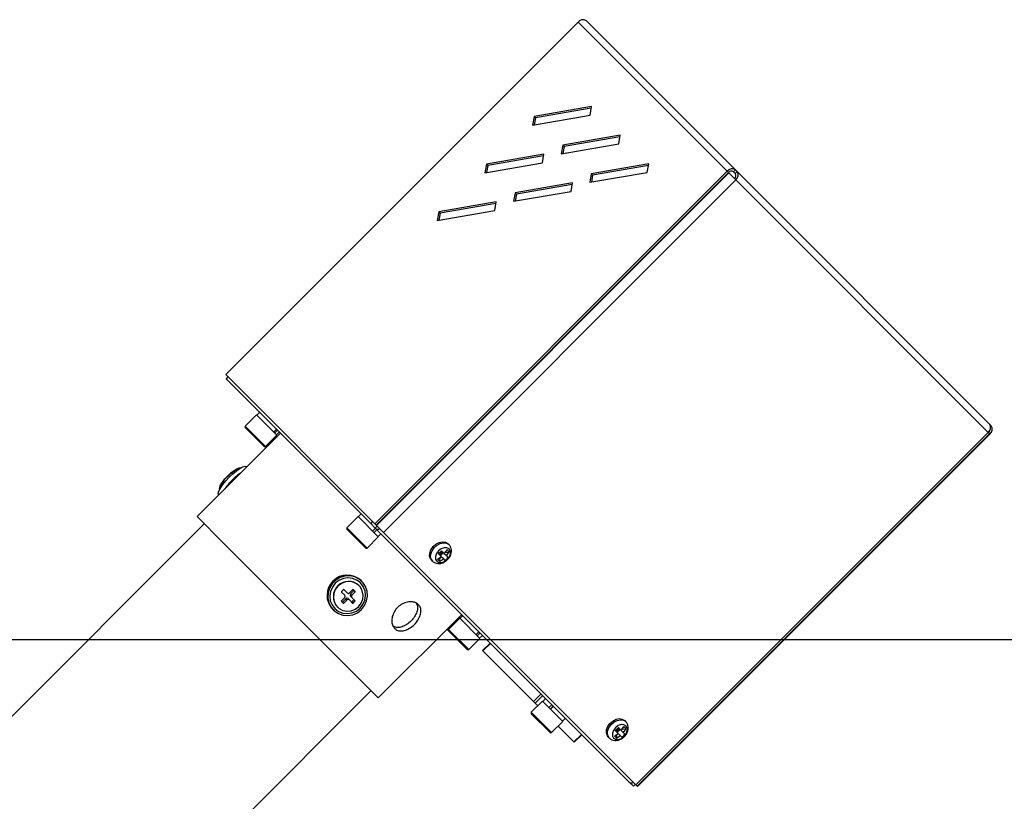
# Model space of a CAD drawing. Units: millimetres. Extents: x 75 to 6225, y 75 to 4384.
# Drawn here: x 5428 to 5720, y 3821 to 4053 of the extents above; entities that cross this region are included whole.
import ezdxf

# ---------------------------------------------------------------- set-up
doc = ezdxf.new("R2010")
doc.units = ezdxf.units.MM
doc.header["$LTSCALE"] = 15
doc.layers.add('WYMIAR', color=8, linetype='Continuous')
doc.styles.add('SLDTEXTSTYLE0', font='TXT', dxfattribs={"width": 0.605})
doc.dimstyles.new('SLDDIMSTYLE2', dxfattribs={"dimtxt": 53.934692, "dimasz": 49.53, "dimexe": 0, "dimexo": 0.0625, "dimgap": 13.483673, "dimtad": 1, "dimdec": 0, "dimrnd": 1e-09, "dimzin": 12, "dimdsep": 46, "dimtxsty": 'SLDTEXTSTYLE0', "dimsah": 1, "dimcen": 0.09, "dimadec": 0, "dimazin": 3, "dimtfac": 1, "dimtdec": 0, "dimtofl": 0, "dimtmove": 0, "dimatfit": 3, "dimfxl": 1, "dimfrac": 2, "dimtolj": 1, "dimtzin": 12, "dimarcsym": 0})

# ---------------------------------------------------------------- blocks, each defined once
blk = doc.blocks.new('_D_18')
at = {"layer": 'WYMIAR'}
for p, q in [((5193.06, 3869.42), (5941.2, 3869.42)), ((5911.2, 3869.42), (5911.2, 2661.96)), ((5207.56, 2661.96), (5941.2, 2661.96))]:
    blk.add_line(p, q, dxfattribs=at)
for points in [[(5911.2, 3869.42), (5903.58, 3819.89), (5918.82, 3819.89)], [(5911.2, 2661.96), (5918.82, 2711.49), (5903.58, 2711.49)]]:
    blk.add_solid(points, dxfattribs=at)
at = {"layer": 'WYMIAR', "insert": (5839.57, 3183.38), "char_height": 55.562, "attachment_point": 1, "rotation": 90, "style": 'SLDTEXTSTYLE0'}
blk.add_mtext('1207', dxfattribs=at)

msp = doc.modelspace()

# ---------------------------------------------------------------- linework, layer by layer
at = {"lineweight": 25}
for p, q in [((5593.8, 4052.655), (5489.184, 3948.039)), ((5593.8, 4052.655), (5638.05, 4008.405)), ((5596.275, 4053.08), (5640.525, 4008.83)), ((5597.788, 4027.611), (5580.717, 4024.682)), ((5597.705, 4027.129), (5581.117, 4024.282)), ((5597.348, 4025.051), (5597.788, 4027.611)), ((5580.277, 4022.122), (5597.348, 4025.051)), ((5580.717, 4024.682), (5580.277, 4022.122)), ((5581.117, 4024.282), (5580.717, 4024.682)), ((5581.117, 4024.282), (5580.76, 4022.205)), ((5588.777, 4013.622), (5605.848, 4016.551)), ((5606.288, 4019.111), (5589.217, 4016.182)), ((5606.205, 4018.629), (5589.617, 4015.782)), ((5605.848, 4016.551), (5606.288, 4019.111)), ((5589.217, 4016.182), (5588.777, 4013.622)), ((5589.617, 4015.782), (5589.217, 4016.182)), ((5589.617, 4015.782), (5589.26, 4013.705)), ((5566.135, 4007.98), (5583.206, 4010.909)), ((5583.645, 4013.469), (5566.574, 4010.54)), ((5583.563, 4012.986), (5566.974, 4010.14)), ((5583.206, 4010.909), (5583.645, 4013.469)), ((5533.434, 3903.789), (5638.05, 4008.405)), ((5533.834, 3903.389), (5638.45, 4008.005)), ((5638.55, 4007.905), (5533.934, 3903.289)), ((5566.574, 4010.54), (5566.135, 4007.98)), ((5566.974, 4010.14), (5566.574, 4010.54)), ((5566.974, 4010.14), (5566.618, 4008.063)), ((5597.277, 4005.122), (5614.348, 4008.051)), ((5614.788, 4010.611), (5597.717, 4007.682)), ((5614.705, 4010.129), (5598.117, 4007.282)), ((5614.348, 4008.051), (5614.788, 4010.611)), ((5638.45, 4008.005), (5638.05, 4008.405)), ((5638.55, 4007.905), (5638.45, 4008.005)), ((5638.55, 4007.905), (5640.6, 4005.855)), ((5639.959, 4008.264), (5640.525, 4008.83)), ((5639.959, 4008.264), (5640.459, 4007.764)), ((5641.025, 4008.33), (5640.459, 4007.764)), ((5640.525, 4008.83), (5641.025, 4008.33)), ((5715.975, 3933.38), (5641.025, 4008.33)), ((5640.6, 4005.855), (5535.984, 3901.239)), ((5592.145, 4004.969), (5575.074, 4002.04)), ((5591.706, 4002.409), (5592.145, 4004.969)), ((5597.717, 4007.682), (5597.277, 4005.122)), ((5598.117, 4007.282), (5597.717, 4007.682)), ((5598.117, 4007.282), (5597.76, 4005.205)), ((5640.6, 4005.855), (5715.55, 3930.905)), ((5574.635, 3999.48), (5591.706, 4002.409)), ((5575.074, 4002.04), (5574.635, 3999.48)), ((5575.474, 4001.64), (5575.074, 4002.04)), ((5592.063, 4004.486), (5575.474, 4001.64)), ((5569.503, 3999.327), (5552.432, 3996.398)), ((5569.064, 3996.766), (5569.503, 3999.327)), ((5575.474, 4001.64), (5575.118, 3999.563)), ((5551.993, 3993.838), (5569.064, 3996.766)), ((5552.432, 3996.398), (5551.993, 3993.838)), ((5552.832, 3995.998), (5552.432, 3996.398)), ((5569.42, 3998.844), (5552.832, 3995.998)), ((5552.832, 3995.998), (5552.476, 3993.92)), ((5489.184, 3948.039), (5533.434, 3903.789)), ((5489.836, 3947.387), (5489.271, 3946.821)), ((5532.221, 3903.871), (5489.271, 3946.821)), ((5498.307, 3936.088), (5494.983, 3932.764)), ((5503.437, 3930.957), (5498.307, 3936.088)), ((5499.233, 3936.858), (5498.385, 3936.01)), ((5500.114, 3927.634), (5494.983, 3932.764)), ((5499.752, 3927.572), (5494.983, 3932.34)), ((5503.382, 3931.012), (5504.231, 3931.861)), ((5716.475, 3932.88), (5715.975, 3933.38)), ((5716.291, 3932.696), (5716.475, 3932.88)), ((5505.42, 3930.671), (5480.671, 3905.923)), ((5500.994, 3926.754), (5504.317, 3930.077)), ((5504.317, 3930.077), (5503.437, 3930.957)), ((5503.71, 3930.684), (5504.559, 3931.533)), ((5504.239, 3930.155), (5505.088, 3931.003)), ((5610.934, 3826.289), (5715.55, 3930.905)), ((5611.358, 3825.864), (5715.975, 3930.481)), ((5716.05, 3930.405), (5611.434, 3825.789)), ((5715.55, 3930.905), (5715.975, 3930.481)), ((5715.975, 3930.481), (5716.05, 3930.405)), ((5500.57, 3926.754), (5499.752, 3927.572)), ((5500.994, 3926.754), (5500.114, 3927.634)), ((5488.552, 3898.042), (5480.671, 3905.923)), ((5528.472, 3905.923), (5525.148, 3902.599)), ((5534.482, 3899.912), (5528.472, 3905.923)), ((5529.398, 3906.693), (5528.55, 3905.845)), ((5482.828, 3903.766), (4724.866, 3145.804)), ((5531.159, 3896.589), (5525.148, 3902.599)), ((5532.786, 3904.437), (5532.221, 3903.871)), ((5532.221, 3903.871), (5533.581, 3902.511)), ((5533.434, 3903.789), (5533.834, 3903.389)), ((5534.146, 3903.077), (5533.581, 3902.511)), ((5608.856, 3827.236), (5533.581, 3902.511)), ((5533.834, 3903.389), (5533.934, 3903.289)), ((5535.984, 3901.239), (5533.934, 3903.289)), ((5530.735, 3896.589), (5525.148, 3902.175)), ((5531.159, 3896.589), (5534.482, 3899.912)), ((5532.805, 3901.589), (5533.654, 3902.438)), ((5533.238, 3901.156), (5534.087, 3902.005)), ((5534.404, 3899.99), (5535.253, 3900.838)), ((5535.984, 3901.239), (5610.934, 3826.289)), ((5534.482, 3852.112), (5488.552, 3898.042)), ((5555.429, 3897.598), (5555.111, 3897.916)), ((5553.171, 3894.079), (5552.348, 3894.901)), ((5552.706, 3892.649), (5552.866, 3893.829)), ((5552.746, 3895.297), (5552.932, 3894.318)), ((5552.798, 3895.349), (5553.039, 3895.109)), ((5553.83, 3895.216), (5552.851, 3895.402)), ((5552.932, 3894.318), (5553.83, 3895.216)), ((5552.932, 3894.318), (5553.039, 3895.109)), ((5553.039, 3895.109), (5553.83, 3895.216)), ((5553.171, 3894.079), (5553.806, 3893.444)), ((5554.069, 3894.977), (5553.246, 3895.799)), ((5554.069, 3894.977), (5554.704, 3894.342)), ((5554.318, 3895.282), (5555.499, 3895.442)), ((5555.221, 3893.824), (5554.704, 3894.342)), ((5550.232, 3893.037), (5550.55, 3892.719)), ((5554.323, 3892.926), (5553.806, 3893.444)), ((5528.75, 3885.421), (5528.732, 3885.439)), ((5529.628, 3886.665), (5529.39, 3886.903)), ((5523.575, 3883.525), (5524.531, 3882.569)), ((5524.143, 3884.23), (5523.578, 3883.664)), ((5525.239, 3883.276), (5524.282, 3884.232)), ((5526.924, 3884.278), (5525.934, 3883.288)), ((5526.239, 3882.276), (5526.605, 3881.91)), ((5526.251, 3882.971), (5527.241, 3883.961)), ((5526.251, 3882.971), (5526.617, 3882.605)), ((5526.617, 3882.605), (5527.607, 3883.595)), ((5527.609, 3883.734), (5527.063, 3884.28)), ((5527.241, 3883.961), (5527.607, 3883.595)), ((5523.527, 3880.745), (5524.073, 3880.198)), ((5524.519, 3881.874), (5523.529, 3880.884)), ((5523.846, 3880.567), (5524.836, 3881.557)), ((5523.846, 3880.567), (5524.212, 3880.201)), ((5524.212, 3880.201), (5525.202, 3881.191)), ((5524.836, 3881.557), (5525.202, 3881.191)), ((5525.531, 3881.569), (5525.897, 3881.203)), ((5525.897, 3881.203), (5526.854, 3880.246)), ((5527.561, 3880.953), (5526.605, 3881.91)), ((5526.627, 3880.615), (5527.192, 3881.18)), ((5526.627, 3880.615), (5526.993, 3880.249)), ((5526.993, 3880.249), (5527.558, 3880.814)), ((5527.192, 3881.18), (5527.558, 3880.814)), ((5520.904, 3878.417), (5521.142, 3878.18)), ((5522.368, 3879.075), (5522.386, 3879.057)), ((5534.482, 3852.112), (5559.231, 3876.86)), ((5559.563, 3876.528), (5558.715, 3875.68)), ((5558.637, 3875.758), (5555.313, 3872.434)), ((5558.637, 3875.758), (5558.382, 3876.012)), ((5564.647, 3869.747), (5558.637, 3875.758)), ((5555.313, 3872.01), (5554.847, 3872.476)), ((5555.313, 3872.434), (5555.059, 3872.689)), ((5561.324, 3866.424), (5555.313, 3872.434)), ((5560.9, 3866.424), (5555.313, 3872.01)), ((5563.492, 3870.902), (5564.341, 3871.751)), ((5563.858, 3870.537), (5564.706, 3871.385)), ((5564.569, 3869.825), (5565.418, 3870.673)), ((5561.324, 3866.424), (5564.647, 3869.747)), ((5567.695, 3868.397), (5565.432, 3866.134)), ((5567.798, 3868.293), (5565.535, 3866.031)), ((5565.535, 3866.031), (5565.432, 3866.134)), ((5565.535, 3866.031), (5580.535, 3851.031)), ((5473.869, 3795.811), (5532.326, 3854.268)), ((5580.535, 3851.031), (5582.798, 3853.293)), ((5583.237, 3851.158), (5579.913, 3847.834)), ((5581.035, 3850.531), (5580.535, 3851.031)), ((5583.298, 3852.793), (5581.035, 3850.531)), ((5581.035, 3850.531), (5581.823, 3849.743)), ((5589.247, 3845.147), (5583.237, 3851.158)), ((5584.163, 3851.928), (5583.315, 3851.08)), ((5585.154, 3849.24), (5586.003, 3850.089)), ((5585.924, 3841.824), (5579.913, 3847.834)), ((5585.5, 3841.824), (5579.913, 3847.41)), ((5585.643, 3848.752), (5586.491, 3849.6)), ((5586.421, 3849.671), (5585.771, 3849.022)), ((5585.996, 3849.105), (5585.926, 3849.176)), ((5585.924, 3841.824), (5589.247, 3845.147)), ((5589.169, 3845.225), (5590.018, 3846.073)), ((5607.929, 3845.098), (5607.611, 3845.416)), ((5587.833, 3843.733), (5592.535, 3839.031)), ((5592.535, 3839.031), (5594.798, 3841.293)), ((5592.639, 3838.927), (5594.902, 3841.19)), ((5605.671, 3841.579), (5604.848, 3842.401)), ((5605.206, 3840.149), (5605.366, 3841.329)), ((5605.246, 3842.797), (5605.432, 3841.818)), ((5605.298, 3842.849), (5605.539, 3842.609)), ((5606.33, 3842.716), (5605.351, 3842.902)), ((5605.432, 3841.818), (5606.33, 3842.716)), ((5605.432, 3841.818), (5605.539, 3842.609)), ((5605.539, 3842.609), (5606.33, 3842.716)), ((5605.671, 3841.579), (5606.306, 3840.944)), ((5606.569, 3842.477), (5605.746, 3843.299)), ((5606.569, 3842.477), (5607.204, 3841.842)), ((5606.818, 3842.782), (5607.999, 3842.942)), ((5607.721, 3841.324), (5607.204, 3841.842)), ((5592.639, 3838.927), (5592.535, 3839.031)), ((5602.732, 3840.537), (5603.05, 3840.219)), ((5606.823, 3840.426), (5606.306, 3840.944)), ((5610.216, 3825.876), (5608.856, 3827.236)), ((5610.781, 3826.442), (5610.216, 3825.876)), ((5611.358, 3825.864), (5610.934, 3826.289)), ((5611.434, 3825.789), (5611.358, 3825.864))]:
    msp.add_line(p, q, dxfattribs=at)
at = {"lineweight": 25, "flags": 128}
for points in [[(5489.8, 3918.007), (5490.73, 3918.87), (5491.651, 3919.596), (5492.489, 3920.127), (5493.176, 3920.42), (5493.656, 3920.45), (5493.757, 3920.405)], [(5489.869, 3917.939), (5490.798, 3918.802), (5491.72, 3919.528), (5492.558, 3920.059), (5493.245, 3920.352), (5493.717, 3920.384)], [(5490.209, 3917.598), (5491.298, 3918.619), (5492.389, 3919.506), (5493.411, 3920.205), (5494.301, 3920.671), (5495.003, 3920.875), (5495.472, 3920.803), (5495.519, 3920.77)], [(5487.037, 3912.288), (5487.004, 3912.335), (5486.933, 3912.805), (5487.136, 3913.506), (5487.602, 3914.396), (5488.301, 3915.419), (5489.188, 3916.509), (5490.209, 3917.598)], [(5487.402, 3914.051), (5487.357, 3914.151), (5487.387, 3914.631), (5487.68, 3915.318), (5488.211, 3916.156), (5488.937, 3917.077), (5489.8, 3918.007)], [(5550.232, 3893.037), (5549.981, 3893.354), (5549.705, 3894.152), (5549.75, 3895.093), (5550.112, 3896.076), (5550.751, 3896.994), (5551.598, 3897.748), (5552.561, 3898.255), (5553.537, 3898.461), (5554.418, 3898.344), (5555.111, 3897.916)], [(5550.536, 3892.732), (5550.299, 3893.036), (5550.023, 3893.834), (5550.068, 3894.775), (5550.43, 3895.758), (5551.069, 3896.676), (5551.916, 3897.429), (5552.879, 3897.937), (5553.855, 3898.143), (5554.736, 3898.026), (5555.429, 3897.598)], [(5555.505, 3896.302), (5554.871, 3896.658), (5554.055, 3896.681), (5553.181, 3896.368), (5552.382, 3895.766), (5551.78, 3894.967), (5551.467, 3894.093), (5551.49, 3893.277), (5551.846, 3892.642), (5552.48, 3892.286), (5553.297, 3892.263), (5554.171, 3892.576), (5554.969, 3893.178), (5555.571, 3893.977), (5555.884, 3894.851), (5555.861, 3895.667), (5555.505, 3896.302)], [(5529.483, 3878.324), (5530.409, 3879.508), (5531.02, 3880.875), (5531.277, 3882.339), (5531.163, 3883.808), (5530.686, 3885.191), (5529.877, 3886.399), (5528.785, 3887.358), (5527.479, 3888.006), (5526.042, 3888.303), (5524.563, 3888.231), (5523.137, 3887.794), (5521.851, 3887.02), (5520.788, 3885.956), (5520.013, 3884.671), (5519.576, 3883.244), (5519.504, 3881.765), (5519.801, 3880.328), (5520.45, 3879.023), (5521.408, 3877.931), (5522.616, 3877.121), (5523.999, 3876.644), (5525.468, 3876.531), (5526.932, 3876.787), (5528.299, 3877.398), (5529.483, 3878.324)], [(5529.073, 3878.734), (5529.936, 3879.848), (5530.488, 3881.137), (5530.693, 3882.514), (5530.536, 3883.885), (5530.028, 3885.156), (5529.203, 3886.241), (5528.119, 3887.065), (5526.848, 3887.573), (5525.477, 3887.73), (5524.1, 3887.525), (5522.811, 3886.973), (5521.697, 3886.11), (5520.834, 3884.997), (5520.282, 3883.707), (5520.077, 3882.33), (5520.234, 3880.959), (5520.742, 3879.689), (5521.567, 3878.604), (5522.651, 3877.779), (5523.922, 3877.271), (5525.293, 3877.114), (5526.67, 3877.319), (5527.959, 3877.871), (5529.073, 3878.734)], [(5528.642, 3879.166), (5529.414, 3880.187), (5529.874, 3881.374), (5529.986, 3882.631), (5529.739, 3883.857), (5529.155, 3884.951), (5528.28, 3885.826), (5527.186, 3886.41), (5525.96, 3886.657), (5524.703, 3886.545), (5523.515, 3886.085), (5522.494, 3885.313), (5521.722, 3884.292), (5521.262, 3883.104), (5521.15, 3881.847), (5521.397, 3880.622), (5521.981, 3879.527), (5522.856, 3878.652), (5523.95, 3878.068), (5525.176, 3877.822), (5526.433, 3877.933), (5527.621, 3878.394), (5528.642, 3879.166)], [(5602.732, 3840.537), (5602.481, 3840.854), (5602.205, 3841.652), (5602.25, 3842.593), (5602.612, 3843.576), (5603.251, 3844.494), (5604.098, 3845.248), (5605.061, 3845.755), (5606.037, 3845.961), (5606.918, 3845.844), (5607.611, 3845.416), (5607.611, 3845.416)], [(5603.036, 3840.232), (5602.799, 3840.536), (5602.523, 3841.334), (5602.568, 3842.275), (5602.93, 3843.258), (5603.569, 3844.176), (5604.416, 3844.929), (5605.379, 3845.437), (5606.355, 3845.643), (5607.236, 3845.526), (5607.929, 3845.098)], [(5608.005, 3843.802), (5607.371, 3844.158), (5606.555, 3844.181), (5605.681, 3843.868), (5604.882, 3843.266), (5604.28, 3842.467), (5603.967, 3841.593), (5603.99, 3840.777), (5604.346, 3840.142), (5604.98, 3839.786), (5605.797, 3839.763), (5606.671, 3840.076), (5607.469, 3840.678), (5608.071, 3841.477), (5608.384, 3842.351), (5608.361, 3843.167), (5608.005, 3843.802)]]:
    msp.add_lwpolyline(points, dxfattribs=at)
at = {"lineweight": 25}
for centre, radius, start, end in [((5595.263, 4051.555), 1.83, 56.42175, 143.04947), ((5639.513, 4007.305), 1.83, 56.42175, 143.04947), ((5639.342, 4007.335), 1.116, 56.42175, 143.04947), ((5639.529, 4007.147), 1.116, 306.95053, 33.57825), ((5639.5, 4007.318), 1.83, 306.95053, 33.57825), ((5495.196, 3932.552), 0.3, 135, 225), ((5714.45, 3932.368), 1.83, 306.95053, 33.57825), ((5714.95, 3931.868), 1.83, 306.95053, 33.57825), ((5714.638, 3931.881), 1.477, 313.2537, 352.46748), ((5500.782, 3926.966), 0.3, 225, 315), ((5494.221, 3912.472), 6.987, 128.52733, 166.61663), ((5505.016, 3902.995), 19.541, 125.69865, 135.42261), ((5504.812, 3902.792), 19.541, 134.57739, 144.30135), ((5525.361, 3902.387), 0.3, 135, 225), ((5534.477, 3903.545), 1.369, 229.09453, 290.60528), ((5530.947, 3896.801), 0.3, 225, 315), ((5547.916, 3900.189), 8.059, 301.03748, 310.69739), ((5448.973, 3999.174), 146.831, 314.75221, 315.24779), ((5547.959, 3900.232), 8.059, 319.30261, 328.96252), ((5550.924, 3897.224), 5.479, 308.34506, 321.65494), ((5548.594, 3899.597), 8.059, 319.30261, 328.96252), ((5552.359, 3892.937), 4.017, 38.58197, 51.41803), ((5555.211, 3895.789), 4.017, 218.58197, 231.41803), ((5548.551, 3899.554), 8.059, 301.03748, 310.69739), ((5525.258, 3882.549), 6.002, 46.50095, 223.49905), ((5525.635, 3882.173), 4.502, 46.52924, 223.47076), ((5523.646, 3883.593), 0.0983, 134.02424, 223.98981), ((5524.214, 3884.161), 0.0983, 46.01019, 135.97576), ((5524.178, 3882.227), 0.492, 314.02424, 43.98981), ((5525.58, 3883.629), 0.492, 226.01019, 315.97576), ((5526.592, 3882.617), 0.492, 134.02424, 223.98981), ((5526.958, 3882.251), 0.492, 134.02424, 223.98981), ((5526.994, 3884.209), 0.0983, 46.01019, 135.97576), ((5527.172, 3884.031), 0.0983, 314.02424, 43.98981), ((5527.538, 3883.665), 0.0983, 314.02424, 43.98981), ((5523.598, 3880.813), 0.0983, 134.02424, 223.98981), ((5523.776, 3880.635), 0.0983, 226.01019, 315.97576), ((5524.142, 3880.269), 0.0983, 226.01019, 315.97576), ((5525.19, 3881.215), 0.492, 46.01019, 135.97576), ((5525.556, 3880.849), 0.492, 46.01019, 135.97576), ((5526.556, 3880.683), 0.0983, 226.01019, 315.97576), ((5526.922, 3880.317), 0.0983, 226.01019, 315.97576), ((5527.124, 3881.251), 0.0983, 314.02424, 43.98981), ((5527.49, 3880.885), 0.0983, 314.02424, 43.98981), ((5555.526, 3872.222), 0.3, 135, 225), ((5561.112, 3866.636), 0.3, 225, 315), ((5580.126, 3847.622), 0.3, 135, 225), ((5585.712, 3842.036), 0.3, 225, 315), ((5600.416, 3847.689), 8.059, 301.03748, 310.69739), ((5501.473, 3946.674), 146.831, 314.75221, 315.24779), ((5600.459, 3847.732), 8.059, 319.30261, 328.96252), ((5603.424, 3844.724), 5.479, 308.34506, 321.65494), ((5601.094, 3847.097), 8.059, 319.30261, 328.96252), ((5604.859, 3840.437), 4.017, 38.58197, 51.41803), ((5607.711, 3843.289), 4.017, 218.58197, 231.41803), ((5601.051, 3847.054), 8.059, 301.03748, 310.69739), ((5609.757, 3828.3), 1.395, 229.71952, 289.98029)]:
    msp.add_arc(centre, radius, start, end, dxfattribs=at)
for points, knots in [([(5550.541, 3892.749), (5550.561, 3892.721), (5550.755, 3892.456), (5551.326, 3892.155), (5552.164, 3891.932), (5553.062, 3891.989), (5553.96, 3892.297), (5554.812, 3892.858), (5555.534, 3893.646), (5556.018, 3894.566), (5556.221, 3895.518), (5556.142, 3896.413), (5555.848, 3897.123), (5555.544, 3897.467), (5555.429, 3897.598)], [0, 0, 0, 0, 0.0105283, 0.1014852, 0.1889338, 0.2774495, 0.3705211, 0.4685078, 0.569723, 0.6739462, 0.7685044, 0.8588284, 0.9461849, 1, 1, 1, 1]), ([(5539.33, 3872.72), (5539.085, 3873.042), (5538.596, 3873.687), (5538.402, 3875.087), (5538.666, 3876.607), (5539.414, 3878.096), (5540.564, 3879.356), (5541.986, 3880.247), (5543.515, 3880.685), (5544.967, 3880.637), (5546.158, 3880.122), (5546.938, 3879.211), (5547.227, 3878.009), (5547.008, 3876.632), (5546.32, 3875.21), (5545.254, 3873.892), (5543.946, 3872.825), (5542.532, 3872.127), (5541.154, 3871.896), (5540.051, 3872.127), (5539.537, 3872.549), (5539.33, 3872.72)], [0, 0, 0, 0, 0.0533746, 0.1067382, 0.1603869, 0.2142325, 0.2677648, 0.3209619, 0.3743246, 0.4280941, 0.4818802, 0.5352695, 0.5884679, 0.6419704, 0.6958075, 0.7494867, 0.8027555, 0.8560042, 0.9096512, 0.9634968, 1, 1, 1, 1]), ([(5545.857, 3880.156), (5545.986, 3879.781), (5546.246, 3879.027), (5545.999, 3877.641), (5545.317, 3876.226), (5544.251, 3874.908), (5542.944, 3873.837), (5541.539, 3873.143), (5540.149, 3872.873), (5539.384, 3873.123), (5539.003, 3873.247)], [0, 0, 0, 0, 0.1234508, 0.248714, 0.3748535, 0.5005878, 0.6252487, 0.7498505, 0.8754894, 1, 1, 1, 1]), ([(5603.041, 3840.249), (5603.061, 3840.221), (5603.255, 3839.956), (5603.826, 3839.655), (5604.664, 3839.432), (5605.562, 3839.489), (5606.46, 3839.797), (5607.312, 3840.358), (5608.034, 3841.146), (5608.518, 3842.066), (5608.721, 3843.018), (5608.642, 3843.913), (5608.348, 3844.623), (5608.044, 3844.967), (5607.929, 3845.098)], [0, 0, 0, 0, 0.0105283, 0.1014852, 0.1889338, 0.2774495, 0.3705211, 0.4685078, 0.569723, 0.6739462, 0.7685044, 0.8588284, 0.9461849, 1, 1, 1, 1])]:
    msp.add_open_spline(points, degree=3, knots=knots, dxfattribs=at)

# ---------------------------------------------------------------- dimensions: what is measured, and where the dimension line sits
at = {"layer": 'WYMIAR'}
dim = msp.add_linear_dim(base=(5911.196, 2661.96), p1=(5178.061, 3869.422), p2=(5192.564, 2661.96), angle=90, dimstyle='SLDDIMSTYLE2', dxfattribs=at)
dim.commit()
dim.dimension.update_dxf_attribs({"geometry": '_D_18', "text_midpoint": (5911.196, 3265.691), "dimtype": 160})

doc.saveas('drawing.dxf')
